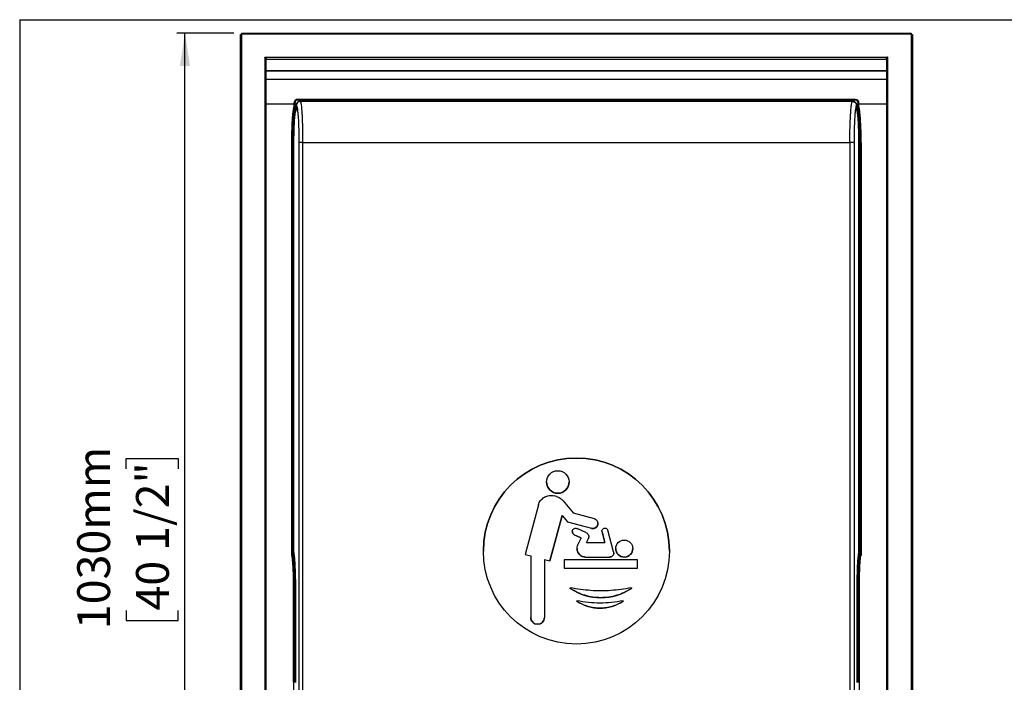
# Model space of a CAD drawing. Units: millimetres. Extents: x 5 to 362, y 4 to 205.
# Drawn here: x 5 to 124, y 125 to 205 of the extents above; entities that cross this region are included whole.
import ezdxf

# ---------------------------------------------------------------- set-up
doc = ezdxf.new("R2010")
doc.units = ezdxf.units.MM
doc.layers.add('FORMAT', color=7, linetype='Continuous')
doc.styles.add('SLDTEXTSTYLE0', font='TXT', dxfattribs={"width": 0.75})
doc.dimstyles.new('SLDDIMSTYLE1', dxfattribs={"dimtxt": 3.96875, "dimasz": 3.96875, "dimexe": 0, "dimexo": 0.0625, "dimgap": 0.992188, "dimtad": 1, "dimdec": 0, "dimlfac": 8, "dimrnd": 1e-09, "dimzin": 12, "dimdsep": 46, "dimtxsty": 'SLDTEXTSTYLE0', "dimsah": 1, "dimcen": 0.09, "dimadec": 0, "dimazin": 3, "dimtfac": 1, "dimtofl": 0, "dimtmove": 0, "dimatfit": 3, "dimfxl": 0, "dimfrac": 2, "dimtolj": 1, "dimtzin": 12, "dimarcsym": 0})

# ---------------------------------------------------------------- blocks, each defined once
blk = doc.blocks.new('_D_3')
at = {"layer": 'FORMAT', "color": 150}
for p, q in [((30.89, 203.37), (23.99, 203.37)), ((24.99, 74.62), (24.99, 203.37)), ((17.88, 150.73), (17.88, 151.94)), ((17.88, 151.94), (24.18, 151.94)), ((24.18, 151.94), (24.18, 150.73)), ((17.88, 133.58), (17.88, 132.38)), ((24.18, 132.38), (24.18, 133.58)), ((17.88, 132.38), (24.18, 132.38)), ((30.89, 74.62), (23.99, 74.62))]:
    blk.add_line(p, q, dxfattribs=at)
for points in [[(24.99, 203.37), (24.38, 199.4), (25.6, 199.4)], [(24.99, 74.62), (25.6, 78.59), (24.38, 78.59)]]:
    blk.add_solid(points, dxfattribs=at)
at = {"layer": 'FORMAT', "color": 150, "char_height": 3.969, "attachment_point": 1, "rotation": 90, "style": 'SLDTEXTSTYLE0'}
for s, insert in [('1030mm', (11.96, 131.33)), ('40 1/2"', (19.07, 133.58))]:
    blk.add_mtext(s, dxfattribs=dict(at, insert=insert))

msp = doc.modelspace()

# ---------------------------------------------------------------- linework, layer by layer
at = {"color": 7, "linetype": 'Continuous', "lineweight": 25}
for p, q in [((31.71, 74.81), (31.71, 203.18)), ((112.84, 203.26), (31.82, 203.26)), ((31.82, 203.26), (31.82, 74.73)), ((31.89, 203.37), (112.77, 203.37)), ((112.84, 74.73), (112.84, 203.26)), ((112.96, 203.18), (112.96, 74.81)), ((34.66, 200.45), (34.66, 200.3)), ((34.66, 200.3), (34.66, 77.69)), ((34.67, 200.47), (109.97, 200.47)), ((34.77, 200.17), (34.77, 200.37)), ((34.77, 200.37), (34.82, 200.37)), ((109.89, 200.17), (34.77, 200.17)), ((34.77, 200.17), (34.77, 77.82)), ((109.82, 200.37), (109.89, 200.37)), ((109.89, 200.37), (109.89, 200.17)), ((109.89, 77.82), (109.89, 200.17)), ((110.01, 200.3), (110.01, 200.44)), ((110.01, 77.69), (110.01, 200.3)), ((109.89, 198.8), (34.77, 198.8)), ((109.89, 198.78), (34.77, 198.78)), ((109.89, 197.76), (34.77, 197.76)), ((38.61, 195.35), (38.59, 195.37)), ((38.59, 195.37), (106.08, 195.37)), ((106.05, 195.35), (38.61, 195.35)), ((106.05, 195.29), (38.61, 195.29)), ((106.08, 195.37), (106.05, 195.35)), ((38.21, 194.65), (38.21, 195)), ((38.21, 195), (38.23, 194.98)), ((38.23, 194.2), (38.21, 194.18)), ((38.23, 194.98), (38.23, 194.26)), ((38.27, 194.12), (38.29, 194.14)), ((38.27, 194.12), (38.37, 194.12)), ((38.29, 194.14), (38.39, 194.14)), ((38.3, 194.26), (38.3, 194.98)), ((38.41, 194.26), (38.3, 194.26)), ((38.39, 194.14), (38.37, 194.12)), ((38.41, 194.26), (38.41, 194.62)), ((38.47, 194.26), (38.47, 194.62)), ((38.97, 195.18), (105.7, 195.18)), ((105.7, 195.12), (38.97, 195.12)), ((106.19, 194.26), (106.19, 194.62)), ((106.26, 194.62), (106.26, 194.26)), ((106.26, 194.26), (106.37, 194.26)), ((106.27, 194.14), (106.37, 194.14)), ((106.29, 194.12), (106.27, 194.14)), ((106.29, 194.12), (106.39, 194.12)), ((106.37, 194.98), (106.37, 194.26)), ((106.37, 194.14), (106.39, 194.12)), ((106.45, 195), (106.43, 194.98)), ((106.43, 194.98), (106.43, 194.26)), ((106.43, 194.2), (106.46, 194.18)), ((106.45, 195), (106.45, 194.65)), ((38.43, 194.06), (38.45, 194.08)), ((106.23, 194.06), (106.21, 194.08)), ((37.91, 190.11), (37.91, 140.27)), ((37.91, 140.27), (37.91, 190.11)), ((37.94, 190.11), (37.94, 140.63)), ((38, 190.11), (38.11, 190.11)), ((38, 140.63), (38, 190.11)), ((38.11, 190.11), (38.11, 140.63)), ((38.17, 140.64), (38.17, 190.11)), ((38.76, 190.15), (38.76, 91.4)), ((39.26, 91.4), (39.26, 190.15)), ((39.26, 190.15), (105.4, 190.15)), ((105.4, 190.15), (105.4, 91.4)), ((105.9, 190.15), (105.9, 91.4)), ((106.49, 140.64), (106.49, 190.11)), ((106.55, 190.11), (106.66, 190.11)), ((106.55, 140.63), (106.55, 190.11)), ((106.66, 190.11), (106.66, 140.63)), ((106.73, 190.11), (106.73, 140.63)), ((106.75, 140.27), (106.75, 190.11)), ((106.75, 190.11), (106.75, 140.27)), ((68.73, 149.12), (68.73, 149.12)), ((71.44, 149.12), (71.44, 149.12)), ((69.92, 147.36), (69.63, 147.44)), ((70.71, 146.86), (71.94, 145.39)), ((67.74, 146.34), (66.14, 140.37)), ((71.94, 145.39), (74.46, 144.71)), ((70.6, 145.07), (69.12, 139.57)), ((69.12, 139.57), (70.6, 145.07)), ((70.6, 145.07), (71.25, 144.29)), ((70.6, 145.07), (70.6, 145.07)), ((70.6, 145.07), (71.25, 144.29)), ((71.25, 144.29), (74.14, 143.52)), ((71.25, 144.29), (74.14, 143.52)), ((71.25, 144.29), (71.25, 144.29)), ((74.92, 144.11), (74.92, 144.11)), ((71.83, 143.12), (71.83, 143.12)), ((73.53, 142.97), (72.42, 143.49)), ((74.14, 143.52), (74.14, 143.52)), ((75.42, 143.19), (75.42, 143.19)), ((75.42, 143.19), (75.43, 143.1)), ((75.78, 141.79), (75.43, 143.1)), ((75.43, 143.1), (75.78, 141.79)), ((75.43, 143.1), (75.43, 143.1)), ((76.82, 140.69), (76.13, 143.28)), ((72.8, 142.4), (72.07, 142.74)), ((72.07, 142.74), (72.8, 142.4)), ((72.07, 142.74), (72.07, 142.74)), ((72.5, 141.51), (72.85, 142.26)), ((72.8, 142.4), (72.8, 142.4)), ((73.54, 141.79), (73.78, 142.29)), ((73.54, 141.79), (73.78, 142.29)), ((73.54, 141.79), (75.78, 141.79)), ((73.78, 142.29), (73.78, 142.29)), ((73.82, 142.51), (73.82, 142.51)), ((38, 140.63), (38.11, 140.63)), ((38.01, 140.52), (38.11, 140.52)), ((72.4, 141.07), (72.4, 141.07)), ((76.84, 140.55), (76.84, 140.55)), ((77.09, 141.07), (77.09, 141.07)), ((79.15, 141.07), (79.15, 141.07)), ((106.55, 140.63), (106.66, 140.63)), ((106.65, 140.52), (106.55, 140.52)), ((37.91, 140.27), (37.91, 140.27)), ((66.14, 140.37), (66.8, 140.19)), ((66.14, 140.37), (66.8, 140.19)), ((66.14, 140.37), (66.14, 140.37)), ((66.8, 140.19), (66.8, 132.75)), ((68.45, 139.75), (69.12, 139.57)), ((68.45, 139.75), (68.45, 132.75)), ((68.45, 139.75), (69.12, 139.57)), ((69.12, 139.57), (69.12, 139.57)), ((70.84, 139.73), (70.84, 138.7)), ((79.72, 139.73), (70.84, 139.73)), ((73.43, 140.04), (76.33, 140.04)), ((73.43, 140.04), (73.43, 140.04)), ((73.43, 140.04), (76.33, 140.04)), ((76.33, 140.04), (76.33, 140.04)), ((79.72, 138.7), (79.72, 139.73)), ((106.75, 140.27), (106.75, 140.27)), ((70.84, 138.7), (79.72, 138.7)), ((70.84, 138.7), (79.72, 138.7)), ((70.84, 138.7), (70.84, 138.7)), ((79.72, 138.7), (79.72, 138.7)), ((71.56, 136.27), (71.56, 136.27)), ((71.57, 136.28), (71.58, 136.31)), ((71.58, 136.25), (71.58, 136.25)), ((78.98, 136.31), (79, 136.28)), ((78.99, 136.25), (78.99, 136.25)), ((79, 136.27), (79, 136.27)), ((38.13, 135.57), (38.13, 124.92)), ((38.13, 124.92), (38.13, 135.57)), ((38.16, 135.6), (38.16, 124.9)), ((38.22, 124.9), (38.22, 135.6)), ((38.22, 135.6), (38.33, 135.6)), ((38.33, 135.6), (38.33, 124.9)), ((38.39, 124.9), (38.39, 135.6)), ((72.38, 134.73), (72.39, 134.74)), ((72.38, 134.72), (72.38, 134.72)), ((72.39, 134.7), (72.39, 134.7)), ((77.97, 134.7), (77.97, 134.7)), ((77.98, 134.74), (77.98, 134.73)), ((77.98, 134.72), (77.98, 134.72)), ((106.27, 124.9), (106.27, 135.6)), ((106.34, 124.9), (106.34, 135.6)), ((106.34, 135.6), (106.44, 135.6)), ((106.44, 135.6), (106.44, 124.9)), ((106.51, 135.6), (106.51, 124.9)), ((106.53, 124.92), (106.53, 135.57)), ((106.53, 135.57), (106.53, 124.92)), ((66.8, 132.75), (66.8, 132.75)), ((68.45, 132.75), (68.45, 132.75))]:
    msp.add_line(p, q, dxfattribs=at)
at = {"color": 8, "linetype": 'Continuous', "lineweight": 25}
for p, q in [((38.21, 194.78), (34.77, 194.78)), ((109.89, 194.78), (106.45, 194.78))]:
    msp.add_line(p, q, dxfattribs=at)
at = {"color": 7, "linetype": 'Continuous', "lineweight": 25}
for centre, radius in [((72.33, 140.77), 11.25), ((70.08, 149.12), 1.36), ((78.12, 141.07), 1.03)]:
    msp.add_circle(centre, radius, dxfattribs=at)
for centre, radius, start, end in [((109.97, 200.44), 0.0375, 0, 90), ((39.15, 157.53), 32.62, 89.8009, 90.677), ((105.51, 157.53), 32.62, 89.323, 90.1991), ((72.33, 140.77), 11.25, 0.0005, 179.9995), ((70.08, 149.12), 1.36, 180.0003, 270.0003), ((70.08, 149.12), 1.36, 269.9997, 359.9997), ((74.3, 144.11), 0.619, 254.9887, 359.9997), ((72.25, 143.12), 0.412, 180.0001, 245.0004), ((72.76, 142.31), 0.103, 0.0001, 64.9892), ((73.31, 142.51), 0.515, 334.9976, 360), ((73.43, 141.07), 1.03, 180.0002, 270.0003), ((76.33, 140.55), 0.516, 269.9997, 359.9998), ((78.12, 141.07), 1.03, 180.0003, 270.0003), ((78.12, 141.07), 1.03, 269.9997, 359.9997), ((71.59, 136.27), 0.0255, 180.0001, 236.3246), ((75.28, 141.81), 6.68, 236.3238, 303.6738), ((78.97, 136.27), 0.0255, 303.6754, 359.9999), ((72.41, 134.72), 0.0255, 180.0001, 236.7882), ((75.18, 138.96), 5.09, 236.7869, 303.2099), ((77.96, 134.72), 0.0255, 303.2118, 359.9999), ((67.63, 132.75), 0.825, 180.0005, 359.9996)]:
    msp.add_arc(centre, radius, start, end, dxfattribs=at)
for points, knots in [([(31.71, 203.18), (31.71, 203.19), (31.71, 203.2), (31.72, 203.21), (31.73, 203.21), (31.76, 203.23), (31.79, 203.25), (31.82, 203.26)], [0, 0, 0, 0, 0.25, 0.25, 0.5, 0.5, 1, 1, 1, 1]), ([(31.82, 203.26), (31.83, 203.27), (31.83, 203.29), (31.84, 203.32), (31.85, 203.33), (31.87, 203.36), (31.88, 203.37), (31.89, 203.37)], [0, 0, 0, 0, 0.25, 0.25, 0.5, 0.5, 1, 1, 1, 1]), ([(112.77, 203.37), (112.77, 203.37), (112.78, 203.37), (112.79, 203.36), (112.8, 203.35), (112.82, 203.32), (112.83, 203.29), (112.84, 203.26)], [0, 0, 0, 0, 0.25, 0.25, 0.5, 0.5, 1, 1, 1, 1]), ([(112.84, 203.26), (112.86, 203.25), (112.87, 203.25), (112.9, 203.23), (112.91, 203.23), (112.94, 203.21), (112.96, 203.2), (112.96, 203.18)], [0, 0, 0, 0, 0.25, 0.25, 0.5, 0.5, 1, 1, 1, 1]), ([(34.66, 200.45), (34.66, 200.45), (34.66, 200.45), (34.66, 200.46), (34.66, 200.46), (34.66, 200.47), (34.67, 200.47), (34.67, 200.47)], [0, 0, 0, 0, 0.167781, 0.33344, 0.500226, 0.748442, 1, 1, 1, 1]), ([(34.66, 200.3), (34.67, 200.3), (34.69, 200.3), (34.71, 200.29), (34.73, 200.29), (34.75, 200.29), (34.75, 200.29), (34.77, 200.29), (34.77, 200.28), (34.77, 200.28)], [0, 0, 0, 0, 0.25, 0.25, 0.5, 0.5, 0.75, 0.75, 1, 1, 1, 1]), ([(34.88, 200.36), (34.86, 200.36), (34.84, 200.36), (34.81, 200.38), (34.79, 200.38), (34.76, 200.41), (34.74, 200.42), (34.7, 200.45), (34.69, 200.46), (34.67, 200.47)], [0, 0, 0, 0, 0.25, 0.25, 0.5, 0.5, 0.75, 0.75, 1, 1, 1, 1]), ([(109.97, 200.47), (109.95, 200.46), (109.93, 200.45), (109.9, 200.42), (109.88, 200.41), (109.85, 200.38), (109.83, 200.38), (109.8, 200.36), (109.78, 200.36), (109.76, 200.36)], [0, 0, 0, 0, 0.25, 0.25, 0.5, 0.5, 0.75, 0.75, 1, 1, 1, 1]), ([(109.89, 200.28), (109.89, 200.28), (109.9, 200.29), (109.91, 200.29), (109.92, 200.29), (109.94, 200.29), (109.95, 200.29), (109.98, 200.3), (109.99, 200.3), (110.01, 200.3)], [0, 0, 0, 0, 0.25, 0.25, 0.5, 0.5, 0.75, 0.75, 1, 1, 1, 1]), ([(38.59, 195.37), (38.56, 195.37), (38.51, 195.37), (38.42, 195.34), (38.32, 195.27), (38.25, 195.17), (38.22, 195.07), (38.21, 195.02), (38.21, 195)], [0, 0, 0, 0, 0.130422, 0.257404, 0.500004, 0.742593, 0.869575, 1, 1, 1, 1]), ([(38.23, 194.98), (38.24, 195), (38.24, 195.05), (38.27, 195.15), (38.34, 195.25), (38.44, 195.32), (38.53, 195.35), (38.58, 195.35), (38.61, 195.35)], [0, 0, 0, 0, 0.130455, 0.257441, 0.499997, 0.74255, 0.86954, 1, 1, 1, 1]), ([(38.61, 195.29), (38.57, 195.29), (38.49, 195.28), (38.38, 195.2), (38.31, 195.1), (38.3, 195.02), (38.3, 194.98)], [0, 0, 0, 0, 0.250042, 0.499999, 0.749967, 1, 1, 1, 1]), ([(106.05, 195.35), (106.08, 195.35), (106.13, 195.35), (106.22, 195.32), (106.33, 195.25), (106.39, 195.15), (106.42, 195.05), (106.43, 195), (106.43, 194.98)], [0, 0, 0, 0, 0.130458, 0.257447, 0.500003, 0.742554, 0.869542, 1, 1, 1, 1]), ([(106.37, 194.98), (106.36, 195.02), (106.35, 195.1), (106.28, 195.2), (106.18, 195.28), (106.1, 195.29), (106.05, 195.29)], [0, 0, 0, 0, 0.250033, 0.500001, 0.749958, 1, 1, 1, 1]), ([(106.08, 195.37), (106.1, 195.37), (106.15, 195.37), (106.25, 195.34), (106.35, 195.27), (106.42, 195.17), (106.45, 195.07), (106.45, 195.02), (106.45, 195)], [0, 0, 0, 0, 0.130427, 0.257411, 0.500004, 0.742598, 0.869579, 1, 1, 1, 1]), ([(37.91, 190.11), (37.92, 190.38), (37.92, 190.93), (37.93, 191.73), (37.96, 192.47), (38, 193.13), (38.04, 193.67), (38.08, 194), (38.1, 194.11), (38.1, 194.12)], [0, 0, 0, 0, 0.162427, 0.324854, 0.487286, 0.649721, 0.81216, 0.974601, 1, 1, 1, 1]), ([(38.21, 194.18), (38.19, 194.15), (38.15, 194.1), (38.1, 193.83), (38.05, 193.44), (38.01, 192.93), (37.98, 192.32), (37.96, 191.62), (37.94, 190.88), (37.94, 190.36), (37.94, 190.11)], [0, 0, 0, 0, 0.125005, 0.250004, 0.375002, 0.500001, 0.624997, 0.749988, 0.874988, 1, 1, 1, 1]), ([(38.27, 194.12), (38.26, 194.11), (38.24, 194.09), (38.21, 194.01), (38.19, 193.9), (38.16, 193.75), (38.14, 193.57), (38.12, 193.36), (38.1, 193.12), (38.07, 192.83), (38.05, 192.48), (38.03, 192.05), (38.02, 191.59), (38.01, 191.11), (38, 190.61), (38, 190.28), (38, 190.11)], [0, 0, 0, 0, 0.069174, 0.12502, 0.190356, 0.25004, 0.31672, 0.38062, 0.441739, 0.500079, 0.58568, 0.669, 0.750041, 0.834049, 0.917367, 1, 1, 1, 1]), ([(38.21, 194.53), (38.2, 194.51), (38.16, 194.45), (38.13, 194.32), (38.11, 194.2), (38.1, 194.16)], [0, 0, 0, 0, 0.301129, 0.786838, 1, 1, 1, 1]), ([(38.37, 194.12), (38.36, 194.11), (38.34, 194.09), (38.32, 194.02), (38.3, 193.94), (38.28, 193.85), (38.26, 193.73), (38.24, 193.57), (38.22, 193.36), (38.2, 193.12), (38.18, 192.83), (38.16, 192.48), (38.14, 192.05), (38.12, 191.51), (38.11, 190.87), (38.11, 190.36), (38.11, 190.11)], [0, 0, 0, 0, 0.060296, 0.115456, 0.165479, 0.210363, 0.250109, 0.316798, 0.380708, 0.441838, 0.50019, 0.585805, 0.66914, 0.7502, 0.87587, 1, 1, 1, 1]), ([(38.2, 194.49), (38.2, 194.49), (38.21, 194.5), (38.21, 194.54), (38.21, 194.59), (38.21, 194.63), (38.21, 194.65)], [0, 0, 0, 0, 0.250131, 0.4997, 0.749447, 1, 1, 1, 1]), ([(38.21, 194.65), (38.21, 194.64), (38.21, 194.62), (38.21, 194.6), (38.21, 194.58), (38.22, 194.57), (38.22, 194.56), (38.22, 194.56)], [0, 0, 0, 0, 0.231243, 0.447773, 0.648528, 0.833494, 1, 1, 1, 1]), ([(38.21, 194.65), (38.21, 194.65), (38.21, 194.65), (38.21, 194.65), (38.21, 194.65)], [0, 0, 0, 0, 0.179816, 1, 1, 1, 1]), ([(38.23, 194.26), (38.23, 194.26), (38.23, 194.24), (38.23, 194.22), (38.23, 194.2), (38.23, 194.2), (38.23, 194.2)], [0, 0, 0, 0, 0.250657, 0.499933, 0.749563, 1, 1, 1, 1]), ([(38.29, 194.14), (38.29, 194.14), (38.29, 194.14), (38.29, 194.15), (38.29, 194.18), (38.3, 194.22), (38.3, 194.25), (38.3, 194.26)], [0, 0, 0, 0, 0.151343, 0.285375, 0.500702, 0.756659, 1, 1, 1, 1]), ([(38.39, 194.14), (38.39, 194.14), (38.4, 194.14), (38.4, 194.15), (38.4, 194.18), (38.4, 194.22), (38.4, 194.25), (38.41, 194.26)], [0, 0, 0, 0, 0.151567, 0.2857341, 0.5010927, 0.7569971, 1, 1, 1, 1]), ([(38.41, 194.62), (38.41, 194.69), (38.43, 194.84), (38.56, 195.02), (38.75, 195.15), (38.89, 195.17), (38.97, 195.18)], [0, 0, 0, 0, 0.249887, 0.5000914, 0.7502171, 1, 1, 1, 1]), ([(38.45, 194.08), (38.46, 194.08), (38.46, 194.09), (38.46, 194.13), (38.47, 194.19), (38.47, 194.24), (38.47, 194.26)], [0, 0, 0, 0, 0.250274, 0.499885, 0.749567, 1, 1, 1, 1]), ([(38.97, 195.12), (38.9, 195.11), (38.77, 195.1), (38.61, 194.98), (38.49, 194.81), (38.47, 194.68), (38.47, 194.62)], [0, 0, 0, 0, 0.249833, 0.499933, 0.750095, 1, 1, 1, 1]), ([(38.47, 194.62), (38.49, 194.59), (38.53, 194.52), (38.58, 194.23), (38.63, 193.81), (38.68, 193.24), (38.72, 192.57), (38.74, 191.81), (38.76, 191), (38.76, 190.43), (38.76, 190.15)], [0, 0, 0, 0, 0.125022, 0.250037, 0.375044, 0.500046, 0.625038, 0.75002, 0.875006, 1, 1, 1, 1]), ([(39.26, 190.15), (39.26, 190.36), (39.26, 190.77), (39.25, 191.39), (39.24, 191.99), (39.22, 192.55), (39.2, 193.09), (39.18, 193.56), (39.15, 193.99), (39.12, 194.36), (39.09, 194.64), (39.05, 194.84), (39.03, 194.98), (39, 195.08), (38.98, 195.1), (38.97, 195.12)], [0, 0, 0, 0, 0.0826573, 0.1659899, 0.2500029, 0.3310941, 0.4144242, 0.4999966, 0.5784765, 0.6618011, 0.7499712, 0.8097423, 0.8749879, 0.9312512, 1, 1, 1, 1]), ([(105.4, 190.15), (105.4, 190.36), (105.4, 190.77), (105.41, 191.39), (105.42, 191.94), (105.43, 192.41), (105.45, 192.82), (105.47, 193.21), (105.49, 193.56), (105.51, 193.88), (105.53, 194.17), (105.55, 194.44), (105.58, 194.66), (105.61, 194.84), (105.64, 194.98), (105.67, 195.08), (105.69, 195.1), (105.7, 195.12)], [0, 0, 0, 0, 0.082645, 0.1659656, 0.2499667, 0.3105825, 0.3724584, 0.4355959, 0.4999965, 0.558408, 0.6195466, 0.6834129, 0.7500074, 0.809769, 0.875006, 0.9312607, 1, 1, 1, 1]), ([(105.7, 195.18), (105.77, 195.17), (105.92, 195.15), (106.1, 195.02), (106.23, 194.84), (106.25, 194.69), (106.26, 194.62)], [0, 0, 0, 0, 0.249783, 0.499909, 0.750113, 1, 1, 1, 1]), ([(105.7, 195.12), (105.76, 195.11), (105.89, 195.1), (106.06, 194.98), (106.17, 194.81), (106.19, 194.68), (106.19, 194.62)], [0, 0, 0, 0, 0.2498326, 0.4999328, 0.7500947, 1, 1, 1, 1]), ([(106.19, 194.62), (106.18, 194.59), (106.14, 194.52), (106.08, 194.23), (106.03, 193.81), (105.98, 193.24), (105.95, 192.57), (105.92, 191.81), (105.9, 191), (105.9, 190.43), (105.9, 190.15)], [0, 0, 0, 0, 0.125022, 0.250037, 0.375044, 0.500046, 0.625038, 0.75002, 0.875006, 1, 1, 1, 1]), ([(106.21, 194.08), (106.21, 194.08), (106.2, 194.09), (106.2, 194.13), (106.2, 194.19), (106.2, 194.24), (106.19, 194.26)], [0, 0, 0, 0, 0.250274, 0.499885, 0.749567, 1, 1, 1, 1]), ([(106.27, 194.14), (106.27, 194.14), (106.27, 194.14), (106.26, 194.15), (106.26, 194.18), (106.26, 194.22), (106.26, 194.25), (106.26, 194.26)], [0, 0, 0, 0, 0.151583, 0.285755, 0.501093, 0.757011, 1, 1, 1, 1]), ([(106.55, 190.11), (106.55, 190.28), (106.55, 190.61), (106.55, 191.11), (106.54, 191.55), (106.52, 191.93), (106.51, 192.26), (106.5, 192.58), (106.48, 192.83), (106.47, 193.04), (106.45, 193.2), (106.44, 193.35), (106.43, 193.5), (106.41, 193.63), (106.39, 193.78), (106.37, 193.93), (106.33, 194.06), (106.31, 194.1), (106.29, 194.12)], [0, 0, 0, 0, 0.0826325, 0.1659486, 0.2499544, 0.3105382, 0.3724027, 0.4355499, 0.4999813, 0.5385718, 0.5783976, 0.6194589, 0.6617561, 0.7052893, 0.7500587, 0.8191208, 0.9024377, 1, 1, 1, 1]), ([(106.37, 194.14), (106.37, 194.14), (106.37, 194.14), (106.37, 194.15), (106.37, 194.18), (106.37, 194.22), (106.37, 194.25), (106.37, 194.26)], [0, 0, 0, 0, 0.151328, 0.285355, 0.500702, 0.756645, 1, 1, 1, 1]), ([(106.39, 194.12), (106.4, 194.11), (106.42, 194.09), (106.45, 194.01), (106.47, 193.9), (106.5, 193.75), (106.52, 193.57), (106.55, 193.36), (106.57, 193.12), (106.59, 192.83), (106.61, 192.48), (106.63, 192.05), (106.65, 191.51), (106.66, 190.87), (106.66, 190.36), (106.66, 190.11)], [0, 0, 0, 0, 0.069188, 0.125046, 0.190395, 0.250093, 0.316786, 0.380698, 0.441831, 0.500184, 0.585803, 0.669139, 0.750199, 0.87587, 1, 1, 1, 1]), ([(106.43, 194.26), (106.43, 194.26), (106.43, 194.24), (106.43, 194.22), (106.43, 194.2), (106.43, 194.2), (106.43, 194.2)], [0, 0, 0, 0, 0.250657, 0.499933, 0.749563, 1, 1, 1, 1]), ([(106.44, 194.56), (106.45, 194.56), (106.45, 194.57), (106.45, 194.58), (106.45, 194.6), (106.45, 194.62), (106.45, 194.64), (106.45, 194.65)], [0, 0, 0, 0, 0.166506, 0.351472, 0.552227, 0.768757, 1, 1, 1, 1]), ([(106.46, 194.49), (106.46, 194.49), (106.46, 194.5), (106.45, 194.54), (106.45, 194.59), (106.45, 194.63), (106.45, 194.65)], [0, 0, 0, 0, 0.250131, 0.4997, 0.749447, 1, 1, 1, 1]), ([(106.45, 194.65), (106.45, 194.65), (106.45, 194.65), (106.45, 194.65), (106.45, 194.65)], [0, 0, 0, 0, 0.179816, 1, 1, 1, 1]), ([(106.56, 194.16), (106.55, 194.2), (106.53, 194.32), (106.5, 194.45), (106.47, 194.51), (106.45, 194.53)], [0, 0, 0, 0, 0.213162, 0.698871, 1, 1, 1, 1]), ([(106.46, 194.18), (106.47, 194.15), (106.51, 194.1), (106.56, 193.83), (106.61, 193.44), (106.65, 192.93), (106.68, 192.32), (106.71, 191.62), (106.72, 190.88), (106.72, 190.36), (106.73, 190.11)], [0, 0, 0, 0, 0.125005, 0.250004, 0.375002, 0.500001, 0.624997, 0.749988, 0.874988, 1, 1, 1, 1]), ([(106.75, 190.11), (106.75, 190.38), (106.74, 190.93), (106.73, 191.73), (106.7, 192.47), (106.67, 193.13), (106.62, 193.67), (106.59, 194), (106.57, 194.11), (106.56, 194.12)], [0, 0, 0, 0, 0.162427, 0.324854, 0.487286, 0.649721, 0.81216, 0.974601, 1, 1, 1, 1]), ([(38.17, 190.11), (38.17, 190.36), (38.17, 190.86), (38.19, 191.58), (38.21, 192.25), (38.24, 192.84), (38.28, 193.34), (38.33, 193.71), (38.38, 193.97), (38.41, 194.03), (38.43, 194.06)], [0, 0, 0, 0, 0.125007, 0.250003, 0.374991, 0.499986, 0.624986, 0.749986, 0.87499, 1, 1, 1, 1]), ([(106.49, 190.11), (106.49, 190.36), (106.49, 190.86), (106.47, 191.58), (106.45, 192.25), (106.42, 192.84), (106.38, 193.34), (106.33, 193.71), (106.28, 193.97), (106.25, 194.03), (106.23, 194.06)], [0, 0, 0, 0, 0.125007, 0.250003, 0.374991, 0.499986, 0.624986, 0.749986, 0.87499, 1, 1, 1, 1]), ([(37.94, 140.63), (37.94, 140.62), (37.94, 140.58), (37.94, 140.52), (37.94, 140.48), (37.94, 140.47), (37.95, 140.46)], [0, 0, 0, 0, 0.2502394, 0.5001047, 0.7499118, 1, 1, 1, 1]), ([(37.95, 140.46), (37.95, 140.47), (37.95, 140.48), (37.97, 140.5), (37.99, 140.51), (38, 140.52), (38.01, 140.52)], [0, 0, 0, 0, 0.279618, 0.559266, 0.779633, 1, 1, 1, 1]), ([(38, 140.63), (38, 140.62), (38, 140.6), (38, 140.56), (38, 140.53), (38.01, 140.52), (38.01, 140.52)], [0, 0, 0, 0, 0.245595, 0.499727, 0.732199, 1, 1, 1, 1]), ([(38.01, 140.52), (38.02, 140.45), (38.04, 140.32), (38.07, 140.05), (38.1, 139.74), (38.13, 139.38), (38.15, 138.97), (38.17, 138.47), (38.19, 137.84), (38.21, 137.19), (38.21, 136.61), (38.22, 136.11), (38.22, 135.77), (38.22, 135.6)], [0, 0, 0, 0, 0.090787, 0.175856, 0.255212, 0.341207, 0.425542, 0.508166, 0.632081, 0.757221, 0.83545, 0.916494, 1, 1, 1, 1]), ([(38.11, 140.63), (38.11, 140.62), (38.11, 140.6), (38.11, 140.57), (38.11, 140.53), (38.11, 140.52), (38.11, 140.52)], [0, 0, 0, 0, 0.221555, 0.462085, 0.721573, 1, 1, 1, 1]), ([(38.17, 140.58), (38.17, 140.57), (38.17, 140.55), (38.15, 140.53), (38.13, 140.52), (38.12, 140.52), (38.11, 140.52)], [0, 0, 0, 0, 0.279618, 0.559266, 0.779633, 1, 1, 1, 1]), ([(38.11, 140.52), (38.12, 140.45), (38.15, 140.32), (38.18, 140.05), (38.21, 139.69), (38.25, 139.19), (38.28, 138.62), (38.29, 138.08), (38.31, 137.6), (38.32, 137.03), (38.33, 136.36), (38.33, 135.86), (38.33, 135.6)], [0, 0, 0, 0, 0.090631, 0.175592, 0.254884, 0.383049, 0.507535, 0.590019, 0.673171, 0.756856, 0.875342, 1, 1, 1, 1]), ([(38.17, 140.58), (38.17, 140.58), (38.17, 140.58), (38.17, 140.6), (38.17, 140.62), (38.17, 140.63), (38.17, 140.64)], [0, 0, 0, 0, 0.250918, 0.500128, 0.747877, 1, 1, 1, 1]), ([(38.39, 135.6), (38.39, 135.77), (38.39, 136.11), (38.39, 136.61), (38.38, 137.12), (38.37, 137.62), (38.36, 138.11), (38.34, 138.65), (38.31, 139.24), (38.27, 139.81), (38.23, 140.28), (38.19, 140.48), (38.17, 140.58)], [0, 0, 0, 0, 0.081452, 0.161373, 0.243298, 0.326332, 0.409715, 0.491628, 0.617747, 0.744634, 0.872093, 1, 1, 1, 1]), ([(106.27, 135.6), (106.27, 135.77), (106.27, 136.11), (106.28, 136.61), (106.28, 137.12), (106.29, 137.62), (106.31, 138.11), (106.32, 138.65), (106.35, 139.24), (106.39, 139.81), (106.44, 140.28), (106.47, 140.48), (106.49, 140.58)], [0, 0, 0, 0, 0.081452, 0.161373, 0.243298, 0.326332, 0.409715, 0.491628, 0.617747, 0.744634, 0.872093, 1, 1, 1, 1]), ([(106.55, 140.52), (106.54, 140.45), (106.52, 140.32), (106.48, 140.05), (106.45, 139.69), (106.41, 139.19), (106.39, 138.62), (106.37, 138.08), (106.36, 137.6), (106.34, 137.03), (106.34, 136.36), (106.34, 135.86), (106.34, 135.6)], [0, 0, 0, 0, 0.090631, 0.175592, 0.254884, 0.383049, 0.507535, 0.590019, 0.673171, 0.756856, 0.875342, 1, 1, 1, 1]), ([(106.65, 140.52), (106.64, 140.45), (106.62, 140.32), (106.59, 140.05), (106.56, 139.74), (106.53, 139.38), (106.51, 138.97), (106.49, 138.47), (106.47, 137.84), (106.46, 137.19), (106.45, 136.61), (106.44, 136.11), (106.44, 135.77), (106.44, 135.6)], [0, 0, 0, 0, 0.090787, 0.175856, 0.255212, 0.341207, 0.425542, 0.508166, 0.632081, 0.757221, 0.83545, 0.916494, 1, 1, 1, 1]), ([(106.49, 140.58), (106.49, 140.58), (106.49, 140.58), (106.49, 140.6), (106.49, 140.62), (106.49, 140.63), (106.49, 140.64)], [0, 0, 0, 0, 0.250918, 0.500128, 0.747877, 1, 1, 1, 1]), ([(106.49, 140.58), (106.49, 140.57), (106.49, 140.55), (106.51, 140.53), (106.53, 140.52), (106.54, 140.52), (106.55, 140.52)], [0, 0, 0, 0, 0.2796178, 0.5592664, 0.7796327, 1, 1, 1, 1]), ([(106.55, 140.52), (106.55, 140.52), (106.55, 140.53), (106.55, 140.57), (106.55, 140.6), (106.55, 140.62), (106.55, 140.63)], [0, 0, 0, 0, 0.278427, 0.537915, 0.778445, 1, 1, 1, 1]), ([(106.66, 140.63), (106.66, 140.62), (106.66, 140.6), (106.66, 140.56), (106.66, 140.53), (106.66, 140.52), (106.65, 140.52)], [0, 0, 0, 0, 0.245578, 0.499727, 0.732176, 1, 1, 1, 1]), ([(106.72, 140.46), (106.72, 140.47), (106.71, 140.48), (106.7, 140.5), (106.68, 140.51), (106.66, 140.52), (106.65, 140.52)], [0, 0, 0, 0, 0.2796177, 0.5592662, 0.7796325, 1, 1, 1, 1]), ([(106.73, 140.63), (106.73, 140.62), (106.73, 140.58), (106.72, 140.52), (106.72, 140.48), (106.72, 140.47), (106.72, 140.46)], [0, 0, 0, 0, 0.250239, 0.500105, 0.749912, 1, 1, 1, 1]), ([(38.13, 135.57), (38.13, 135.74), (38.13, 136.08), (38.13, 136.58), (38.12, 137.15), (38.11, 137.8), (38.08, 138.49), (38.05, 139.11), (38.02, 139.55), (37.99, 139.83), (37.96, 140.08), (37.93, 140.2), (37.91, 140.27)], [0, 0, 0, 0, 0.0824639, 0.1641629, 0.2458764, 0.3704304, 0.4956553, 0.6213374, 0.7473201, 0.8107199, 0.8736589, 1, 1, 1, 1]), ([(37.95, 140.46), (37.96, 140.36), (38, 140.17), (38.04, 139.71), (38.08, 139.15), (38.11, 138.58), (38.12, 138.05), (38.14, 137.58), (38.15, 137.09), (38.15, 136.59), (38.16, 136.09), (38.16, 135.76), (38.16, 135.6)], [0, 0, 0, 0, 0.1273561, 0.2543848, 0.3809585, 0.5069078, 0.5897455, 0.6731378, 0.7555451, 0.8376346, 0.9189704, 1, 1, 1, 1]), ([(106.72, 140.46), (106.7, 140.36), (106.67, 140.17), (106.62, 139.71), (106.58, 139.15), (106.56, 138.58), (106.54, 138.05), (106.53, 137.58), (106.52, 137.09), (106.51, 136.59), (106.51, 136.09), (106.51, 135.76), (106.51, 135.6)], [0, 0, 0, 0, 0.1273561, 0.2543848, 0.3809585, 0.5069078, 0.5897455, 0.6731378, 0.7555451, 0.8376346, 0.9189704, 1, 1, 1, 1]), ([(106.53, 135.57), (106.53, 135.74), (106.53, 136.08), (106.53, 136.58), (106.54, 137.15), (106.55, 137.8), (106.58, 138.49), (106.61, 139.11), (106.64, 139.55), (106.67, 139.83), (106.7, 140.08), (106.73, 140.2), (106.75, 140.27)], [0, 0, 0, 0, 0.082464, 0.164163, 0.245876, 0.37043, 0.495655, 0.621337, 0.74732, 0.81072, 0.873659, 1, 1, 1, 1]), ([(38.13, 124.92), (38.13, 124.67), (38.13, 124.17), (38.12, 123.42), (38.11, 122.69), (38.08, 122), (38.05, 121.37), (38.01, 120.85), (37.97, 120.43), (37.93, 120.27), (37.91, 120.19)], [0, 0, 0, 0, 0.122183, 0.245793, 0.370393, 0.495659, 0.621379, 0.747402, 0.873625, 1, 1, 1, 1]), ([(106.53, 124.92), (106.53, 124.67), (106.53, 124.17), (106.54, 123.42), (106.55, 122.69), (106.58, 122), (106.61, 121.37), (106.65, 120.85), (106.7, 120.43), (106.73, 120.27), (106.75, 120.19)], [0, 0, 0, 0, 0.122183, 0.245793, 0.370393, 0.495659, 0.621379, 0.747402, 0.873625, 1, 1, 1, 1])]:
    msp.add_open_spline(points, degree=3, knots=knots, dxfattribs=at)
for points in [[(38.61, 195.35), (38.61, 195.35), (38.61, 195.35), (38.61, 195.33), (38.61, 195.31), (38.61, 195.3), (38.61, 195.29)], [(106.05, 195.35), (106.05, 195.35), (106.05, 195.35), (106.05, 195.33), (106.05, 195.31), (106.05, 195.3), (106.05, 195.29)], [(38.21, 194.18), (38.21, 194.17), (38.21, 194.16), (38.22, 194.14), (38.24, 194.12), (38.26, 194.12), (38.27, 194.12)], [(38.3, 194.98), (38.29, 194.98), (38.27, 194.98), (38.25, 194.98), (38.24, 194.98), (38.24, 194.98), (38.23, 194.98)], [(38.3, 194.26), (38.29, 194.26), (38.27, 194.26), (38.25, 194.26), (38.24, 194.26), (38.24, 194.26), (38.23, 194.26)], [(38.29, 194.14), (38.28, 194.14), (38.27, 194.14), (38.25, 194.16), (38.23, 194.18), (38.23, 194.19), (38.23, 194.2)], [(38.43, 194.06), (38.43, 194.06), (38.43, 194.08), (38.41, 194.1), (38.39, 194.12), (38.38, 194.12), (38.37, 194.12)], [(38.39, 194.14), (38.4, 194.14), (38.42, 194.14), (38.44, 194.12), (38.45, 194.1), (38.45, 194.08), (38.45, 194.08)], [(38.47, 194.62), (38.47, 194.62), (38.46, 194.62), (38.45, 194.62), (38.43, 194.62), (38.41, 194.62), (38.41, 194.62)], [(38.47, 194.26), (38.47, 194.26), (38.46, 194.26), (38.45, 194.26), (38.43, 194.26), (38.41, 194.26), (38.41, 194.26)], [(38.97, 195.12), (38.97, 195.12), (38.97, 195.12), (38.97, 195.14), (38.97, 195.16), (38.97, 195.17), (38.97, 195.18)], [(105.7, 195.18), (105.7, 195.17), (105.7, 195.16), (105.7, 195.14), (105.7, 195.12), (105.7, 195.12), (105.7, 195.12)], [(106.19, 194.62), (106.2, 194.62), (106.2, 194.62), (106.21, 194.62), (106.23, 194.62), (106.25, 194.62), (106.26, 194.62)], [(106.26, 194.26), (106.25, 194.26), (106.23, 194.26), (106.21, 194.26), (106.2, 194.26), (106.2, 194.26), (106.19, 194.26)], [(106.21, 194.08), (106.21, 194.08), (106.21, 194.1), (106.22, 194.12), (106.25, 194.14), (106.26, 194.14), (106.27, 194.14)], [(106.23, 194.06), (106.23, 194.06), (106.23, 194.08), (106.25, 194.1), (106.27, 194.12), (106.29, 194.12), (106.29, 194.12)], [(106.43, 194.98), (106.43, 194.98), (106.42, 194.98), (106.41, 194.98), (106.39, 194.98), (106.37, 194.98), (106.37, 194.98)], [(106.37, 194.26), (106.37, 194.26), (106.39, 194.26), (106.41, 194.26), (106.42, 194.26), (106.43, 194.26), (106.43, 194.26)], [(106.43, 194.2), (106.43, 194.19), (106.43, 194.18), (106.42, 194.16), (106.39, 194.14), (106.38, 194.14), (106.37, 194.14)], [(106.46, 194.18), (106.46, 194.17), (106.45, 194.16), (106.44, 194.14), (106.42, 194.12), (106.4, 194.12), (106.39, 194.12)], [(38, 190.11), (37.99, 190.11), (37.98, 190.11), (37.96, 190.11), (37.94, 190.11), (37.94, 190.11), (37.94, 190.11)], [(38.11, 190.11), (38.12, 190.11), (38.13, 190.11), (38.15, 190.11), (38.17, 190.11), (38.17, 190.11), (38.17, 190.11)], [(106.49, 190.11), (106.49, 190.11), (106.5, 190.11), (106.51, 190.11), (106.53, 190.11), (106.55, 190.11), (106.55, 190.11)], [(106.73, 190.11), (106.72, 190.11), (106.72, 190.11), (106.71, 190.11), (106.69, 190.11), (106.67, 190.11), (106.66, 190.11)], [(67.74, 146.34), (67.77, 146.44), (67.83, 146.63), (68, 146.89), (68.2, 147.11), (68.45, 147.29), (68.73, 147.42), (69.03, 147.49), (69.33, 147.5), (69.53, 147.46), (69.63, 147.44)], [(69.92, 147.36), (70.07, 147.31), (70.37, 147.2), (70.6, 146.97), (70.71, 146.86)], [(74.46, 144.71), (74.54, 144.68), (74.69, 144.62), (74.85, 144.43), (74.93, 144.2), (74.92, 143.95), (74.81, 143.73), (74.62, 143.57), (74.39, 143.48), (74.22, 143.5), (74.14, 143.52)], [(72.07, 142.74), (72.03, 142.77), (71.93, 142.83), (71.85, 142.97), (71.82, 143.14), (71.86, 143.3), (71.96, 143.43), (72.1, 143.51), (72.27, 143.54), (72.37, 143.51), (72.42, 143.49)], [(73.53, 142.97), (73.58, 142.94), (73.7, 142.87), (73.8, 142.69), (73.84, 142.48), (73.8, 142.35), (73.78, 142.29)], [(75.43, 143.1), (75.42, 143.14), (75.41, 143.24), (75.46, 143.37), (75.55, 143.48), (75.68, 143.55), (75.83, 143.56), (75.96, 143.51), (76.08, 143.42), (76.11, 143.33), (76.13, 143.28)], [(72.8, 142.4), (72.82, 142.39), (72.84, 142.38), (72.86, 142.34), (72.87, 142.3), (72.86, 142.28), (72.85, 142.26)], [(37.94, 140.63), (37.94, 140.63), (37.94, 140.63), (37.96, 140.63), (37.98, 140.63), (37.99, 140.63), (38, 140.63)], [(38.17, 140.64), (38.17, 140.63), (38.17, 140.63), (38.15, 140.63), (38.13, 140.63), (38.12, 140.63), (38.11, 140.63)], [(73.43, 140.04), (73.35, 140.05), (73.18, 140.06), (72.93, 140.16), (72.72, 140.31), (72.56, 140.51), (72.44, 140.75), (72.4, 141), (72.41, 141.26), (72.47, 141.43), (72.5, 141.51)], [(76.82, 140.69), (76.83, 140.65), (76.85, 140.57), (76.84, 140.45), (76.8, 140.34), (76.74, 140.24), (76.66, 140.15), (76.56, 140.09), (76.44, 140.05), (76.36, 140.04), (76.33, 140.04)], [(106.49, 140.64), (106.49, 140.63), (106.5, 140.63), (106.51, 140.63), (106.53, 140.63), (106.55, 140.63), (106.55, 140.63)], [(106.73, 140.63), (106.72, 140.63), (106.72, 140.63), (106.71, 140.63), (106.69, 140.63), (106.67, 140.63), (106.66, 140.63)], [(71.58, 136.25), (71.57, 136.25), (71.57, 136.26), (71.56, 136.27), (71.56, 136.28), (71.57, 136.28), (71.57, 136.28)], [(71.58, 136.31), (71.58, 136.32), (71.58, 136.32), (71.59, 136.33), (71.6, 136.33), (71.61, 136.33), (71.61, 136.33)], [(78.99, 136.25), (78.71, 136.08), (78.15, 135.74), (77.22, 135.4), (76.26, 135.18), (75.28, 135.11), (74.3, 135.18), (73.34, 135.4), (72.42, 135.74), (71.86, 136.08), (71.58, 136.25)], [(78.95, 136.33), (78.55, 136.25), (77.74, 136.11), (76.51, 135.99), (75.28, 135.94), (74.05, 135.99), (72.82, 136.11), (72.01, 136.25), (71.61, 136.33)], [(78.95, 136.33), (78.96, 136.33), (78.96, 136.33), (78.97, 136.33), (78.98, 136.32), (78.98, 136.32), (78.98, 136.31)], [(79, 136.28), (79, 136.28), (79, 136.28), (79, 136.27), (78.99, 136.26), (78.99, 136.25), (78.99, 136.25)], [(38.22, 135.6), (38.21, 135.6), (38.19, 135.6), (38.17, 135.6), (38.16, 135.6), (38.16, 135.6), (38.16, 135.6)], [(38.33, 135.6), (38.34, 135.6), (38.35, 135.6), (38.37, 135.6), (38.39, 135.6), (38.39, 135.6), (38.39, 135.6)], [(72.39, 134.7), (72.39, 134.7), (72.39, 134.71), (72.38, 134.72), (72.38, 134.73), (72.38, 134.73), (72.38, 134.73)], [(72.39, 134.74), (72.39, 134.74), (72.39, 134.75), (72.4, 134.75), (72.41, 134.76), (72.41, 134.76), (72.42, 134.76)], [(77.97, 134.7), (77.76, 134.58), (77.34, 134.32), (76.64, 134.07), (75.92, 133.91), (75.18, 133.85), (74.44, 133.91), (73.72, 134.07), (73.03, 134.32), (72.6, 134.58), (72.39, 134.7)], [(77.95, 134.76), (77.49, 134.68), (76.58, 134.52), (75.18, 134.46), (73.79, 134.52), (72.87, 134.68), (72.42, 134.76)], [(77.95, 134.76), (77.95, 134.76), (77.96, 134.76), (77.96, 134.75), (77.97, 134.75), (77.97, 134.74), (77.98, 134.74)], [(77.98, 134.73), (77.98, 134.73), (77.98, 134.73), (77.98, 134.72), (77.98, 134.71), (77.97, 134.7), (77.97, 134.7)], [(106.27, 135.6), (106.27, 135.6), (106.28, 135.6), (106.29, 135.6), (106.31, 135.6), (106.33, 135.6), (106.34, 135.6)], [(106.51, 135.6), (106.51, 135.6), (106.5, 135.6), (106.49, 135.6), (106.47, 135.6), (106.45, 135.6), (106.44, 135.6)], [(68.45, 132.75), (68.44, 132.64), (68.42, 132.43), (68.23, 132.15), (67.95, 131.97), (67.63, 131.91), (67.31, 131.97), (67.03, 132.15), (66.84, 132.43), (66.82, 132.64), (66.8, 132.75)]]:
    msp.add_open_spline(points, degree=3, dxfattribs=at)
at = {"color": 8, "linetype": 'Continuous', "lineweight": 25}
for points, knots in [([(38.1, 194.12), (38.11, 194.21), (38.15, 194.4), (38.18, 194.46), (38.2, 194.49)], [0, 0, 0, 0, 0.457595, 1, 1, 1, 1]), ([(38.2, 194.49), (38.2, 194.51), (38.21, 194.54), (38.23, 194.56), (38.24, 194.57)], [0, 0, 0, 0, 0.593368, 1, 1, 1, 1]), ([(106.46, 194.49), (106.46, 194.51), (106.46, 194.54), (106.43, 194.56), (106.43, 194.57)], [0, 0, 0, 0, 0.5933677, 1, 1, 1, 1]), ([(106.56, 194.12), (106.55, 194.21), (106.52, 194.4), (106.48, 194.46), (106.46, 194.49)], [0, 0, 0, 0, 0.457595, 1, 1, 1, 1])]:
    msp.add_open_spline(points, degree=3, knots=knots, dxfattribs=at)
at = {"layer": 'FORMAT'}
for q in [(292, 205), (5, 5)]:
    msp.add_line((5, 205), q, dxfattribs=at)

# ---------------------------------------------------------------- dimensions: what is measured, and where the dimension line sits
at = {"layer": 'FORMAT', "color": 150}
dim = msp.add_linear_dim(base=(24.99, 203.37), p1=(31.89, 74.62), p2=(31.89, 203.37), angle=90, dimstyle='SLDDIMSTYLE1', dxfattribs=at)
dim.commit()
dim.dimension.update_dxf_attribs({"geometry": '_D_3', "text_midpoint": (24.99, 142.16), "dimtype": 160})

doc.saveas('drawing.dxf')
